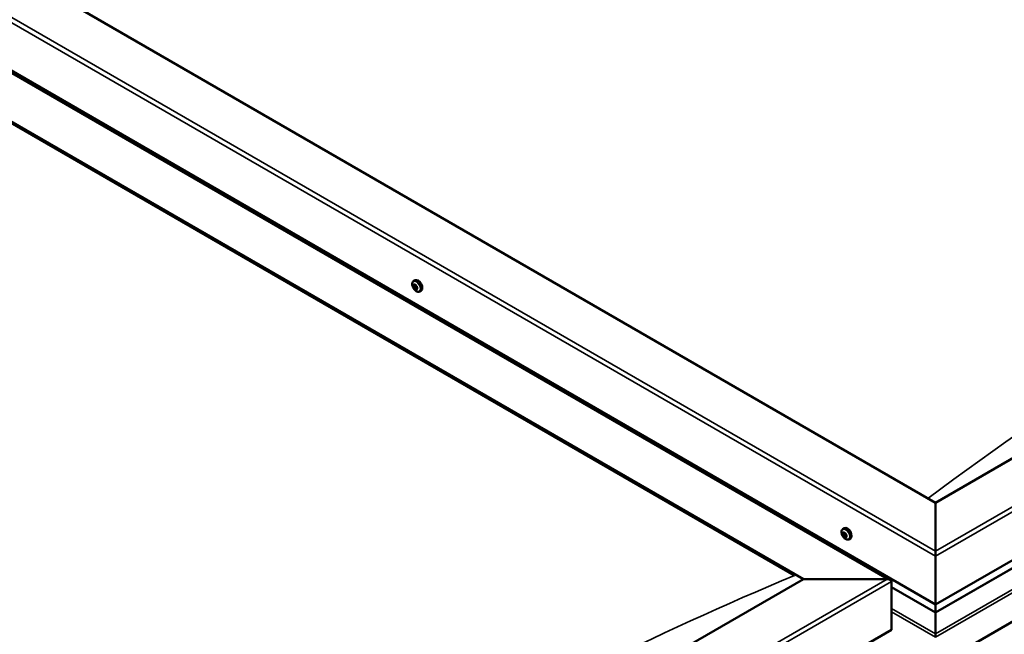
# Model space of a CAD drawing. Units: millimetres. Extents: x -6045 to 24410, y 3077 to 8837.
# Drawn here: x -569 to 222, y 4135 to 4628 of the extents above; entities that cross this region are included whole.
import ezdxf

# ---------------------------------------------------------------- set-up
doc = ezdxf.new("R2010")
doc.units = ezdxf.units.MM
doc.header["$LTSCALE"] = 25
doc.layers.add('Visible (ISO)', color=7, linetype='Continuous', lineweight=50)
doc.layers.add('Visible Narrow (ISO)', color=7, linetype='Continuous', lineweight=35)

msp = doc.modelspace()

# ---------------------------------------------------------------- linework, layer by layer
at = {"layer": 'Visible (ISO)'}
for p, q in [((166.45, 4240.52), (-1283.12, 5077.43)), ((-1389.19, 5055.82), (130.06, 4178.69)), ((-1353.83, 5036.61), (166.45, 4158.87)), ((-1389.19, 5016.2), (60.38, 4179.29)), ((-1382.12, 5010.89), (53.31, 4182.14)), ((53.31, 4182.14), (-1382.12, 5010.89)), ((838.2, 4628.36), (166.45, 4240.52)), ((166.45, 4158.87), (908.91, 4587.53)), ((166.45, 4152.41), (901.42, 4576.75)), ((915.98, 4542.22), (166.45, 4109.47)), ((-252.69, 4418.39), (-251.35, 4419.16)), ((-251.99, 4415.17), (-251.36, 4415.54)), ((-250.55, 4412.28), (-249.84, 4412.69)), ((-247.94, 4410.17), (-246.6, 4410.94)), ((166.45, 4240.52), (166.45, 4201.74)), ((166.45, 4201.74), (166.45, 4240.52)), ((92.03, 4219.37), (93.36, 4220.14)), ((92.37, 4215.86), (93.14, 4216.31)), ((93.85, 4215.99), (93.87, 4216)), ((93.04, 4213.43), (94.19, 4214.09)), ((94.52, 4213.55), (95.04, 4213.85)), ((96.78, 4211.15), (98.11, 4211.92)), ((166.45, 4197.66), (166.45, 4201.74)), ((166.45, 4201.74), (166.45, 4197.66)), ((166.45, 4197.66), (166.45, 4158.87)), ((166.45, 4158.87), (166.45, 4197.66)), ((60.38, 4179.29), (-611.37, 3791.45)), ((127.56, 4179.29), (60.38, 4179.29)), ((60.38, 4179.29), (127.56, 4179.29)), ((131.09, 4138.46), (131.09, 4177.25)), ((131.09, 4177.25), (131.09, 4138.46)), ((131.09, 4172.82), (166.45, 4152.41)), ((166.45, 4158.87), (166.45, 4152.75)), ((166.45, 4152.75), (166.45, 4158.87)), ((166.45, 4152.41), (166.45, 4152.75)), ((166.45, 4152.75), (166.45, 4152.41)), ((166.45, 4152.41), (166.45, 4135.28)), ((166.45, 4135.28), (166.45, 4152.41)), ((-611.37, 3709.8), (131.09, 4138.46)), ((166.45, 4132.75), (166.45, 4135.28)), ((166.45, 4135.28), (166.45, 4132.75))]:
    msp.add_line(p, q, dxfattribs=at)
for centre in [(-245.83, 4416.87), (98.88, 4217.85)]:
    msp.add_arc(centre, 8, 204.14207, 215.85793, dxfattribs=at)
for centre, major_axis, start_param, end_param in [((-248.98, 4415.05), (-2.37, 4.11), 3.141593, 6.283185), ((-251.27, 4413.73), (-1.1, 1.91), 0.550322, 1.402938), ((-252.47, 4414.9), (0.225, -0.39), 4.090972, 4.932562), ((-251.27, 4413.73), (-1.1, 1.91), 5.78631, 6.638925), ((-252.47, 4414.9), (-0.225, 0.39), 5.398278, 6.239868), ((-252.94, 4414.32), (0.394, -0.682), 0.16229, 1.79097), ((-252.23, 4413.32), (-0.225, 0.39), 0.16229, 1.00388), ((-252.39, 4415.86), (0.394, -0.682), 5.398278, 7.026958), ((-252.23, 4413.32), (0.225, -0.39), 5.13817, 5.97976), ((-251.27, 4413.73), (-1.1, 1.91), 1.59752, 2.450135), ((-251.83, 4412.19), (-0.394, 0.682), 4.35108, 5.97976), ((-251.51, 4415.31), (-0.225, 0.39), 6.185367, 7.026958), ((-251.33, 4415.56), (0.225, -0.39), 4.720646, 4.932562), ((-251.79, 4414.98), (0.394, -0.682), 0.16229, 1.79097), ((-251.08, 4413.98), (-0.225, 0.39), 0.16229, 2.838167), ((-251.27, 4413.73), (1.1, -1.91), 1.59752, 2.450135), ((-251.51, 4415.31), (-0.225, 0.39), 4.35108, 5.19267), ((-251.03, 4412.14), (0.225, -0.39), 4.35108, 5.19267), ((-250.71, 4415.27), (0.394, -0.682), 4.35108, 5.97976), ((-250.68, 4412.85), (-0.394, 0.682), 4.35108, 5.97976), ((-251.27, 4413.73), (1.1, -1.91), 5.78631, 6.638925), ((-251.03, 4412.14), (0.225, -0.39), 6.185367, 7.026958), ((-250.15, 4411.6), (-0.394, 0.682), 5.398278, 7.026958), ((-250.31, 4414.14), (-0.225, 0.39), 5.13817, 5.97976), ((-249.6, 4413.14), (-0.394, 0.682), 0.16229, 1.79097), ((-249.88, 4412.81), (0.225, -0.39), 4.35108, 4.989709), ((-250.07, 4412.55), (0.225, -0.39), 5.398278, 6.239868), ((-250.31, 4414.14), (0.225, -0.39), 0.16229, 1.00388), ((-251.27, 4413.73), (1.1, -1.91), 0.550322, 1.402938), ((-250.07, 4412.55), (-0.225, 0.39), 4.090972, 4.932563), ((93.44, 4214.71), (-1.1, 1.91), 6.114047, 6.966662), ((92.17, 4215.45), (-0.225, 0.39), 5.726015, 6.567605), ((92.17, 4215.45), (0.225, -0.39), 4.418709, 5.260299), ((93.44, 4214.71), (-1.1, 1.91), 0.878059, 1.730675), ((91.97, 4216.55), (0.394, -0.682), 5.726015, 7.354695), ((91.97, 4214.58), (0.394, -0.682), 0.490027, 2.118707), ((92.81, 4216.35), (-0.225, 0.39), 0.229919, 1.071509), ((93.44, 4214.71), (-1.1, 1.91), 5.066849, 5.919465), ((92.81, 4216.35), (-0.225, 0.39), 4.678817, 5.520407), ((93.32, 4216.11), (0.225, -0.39), 4.088649, 5.260299), ((93.45, 4216.67), (0.394, -0.682), 4.678817, 6.307497), ((93.11, 4215.25), (0.394, -0.682), 0.490027, 2.118707), ((95.74, 4216.03), (-2.38, 4.11), 3.141593, 6.283185), ((93.95, 4214.47), (0.225, -0.39), 3.63162, 6.242867), ((94.09, 4215.61), (-0.225, 0.39), 5.465907, 6.307497), ((94.58, 4213.41), (-0.394, 0.682), 4.908498, 6.283185), ((94.92, 4214.83), (-0.394, 0.682), 0.490027, 2.118707), ((93.44, 4214.71), (1.1, -1.91), 0.878059, 1.730675), ((94.09, 4215.61), (-0.225, 0.39), 3.63162, 4.47321), ((94.72, 4213.96), (-0.225, 0.39), 4.418709, 5.260299), ((92.8, 4213.81), (0.225, -0.39), 3.63162, 4.47321), ((92.8, 4213.81), (0.225, -0.39), 5.465907, 6.307497), ((93.44, 4214.71), (1.1, -1.91), 5.066849, 5.919465), ((93.44, 4212.74), (-0.394, 0.682), 4.678817, 6.307497), ((94.08, 4213.07), (0.225, -0.39), 4.678817, 5.520407), ((94.92, 4212.87), (-0.394, 0.682), 5.726015, 7.354695), ((93.44, 4214.71), (1.1, -1.91), 6.114047, 6.966662), ((94.08, 4213.07), (0.225, -0.39), 0.229919, 1.071509), ((94.72, 4213.96), (0.225, -0.39), 5.726015, 6.567605), ((127.56, 4177.25), (-3.54, 0), 3.141593, 4.712389), ((127.56, 4177.25), (-3.54, 0), 3.141593, 4.712389)]:
    msp.add_ellipse(centre, major_axis=major_axis, ratio=0.57735, start_param=start_param, end_param=end_param, dxfattribs=at)
for points, knots in [([(-253.13, 4413.59), (-253.31, 4413.99), (-253.45, 4414.39), (-253.65, 4415.18), (-253.71, 4415.57), (-253.74, 4416.3), (-253.71, 4416.65), (-253.57, 4417.29), (-253.45, 4417.58), (-253.13, 4418.06), (-252.93, 4418.26), (-252.69, 4418.39)], [1.676097, 1.676097, 1.676097, 1.676097, 1.955083, 1.955083, 2.234068, 2.234068, 2.513054, 2.513054, 2.792039, 2.792039, 3.071025, 3.071025, 3.071025, 3.071025]), ([(-252.79, 4415.02), (-252.79, 4415.07), (-252.79, 4415.11), (-252.77, 4415.2), (-252.75, 4415.23), (-252.72, 4415.27), (-252.71, 4415.29), (-252.69, 4415.3)], [0.17438702, 0.17438702, 0.17438702, 0.17438702, 0.18896797, 0.18896797, 0.20586323, 0.20586323, 0.21737851, 0.21737851, 0.21737851, 0.21737851]), ([(-252.34, 4413.04), (-252.37, 4413.07), (-252.4, 4413.12), (-252.46, 4413.21), (-252.49, 4413.27), (-252.52, 4413.35), (-252.53, 4413.38), (-252.54, 4413.42)], [0.17438702, 0.17438702, 0.17438702, 0.17438702, 0.18896797, 0.18896797, 0.20586323, 0.20586323, 0.21737852, 0.21737852, 0.21737852, 0.21737852]), ([(-247.94, 4410.17), (-248.18, 4410.03), (-248.45, 4409.95), (-249.03, 4409.91), (-249.33, 4409.95), (-249.96, 4410.15), (-250.27, 4410.3), (-250.9, 4410.7), (-251.2, 4410.94), (-251.79, 4411.51), (-252.06, 4411.83), (-252.32, 4412.18)], [6.212618, 6.212618, 6.212618, 6.212618, 6.491603, 6.491603, 6.770589, 6.770589, 7.049574, 7.049574, 7.32856, 7.32856, 7.607545, 7.607545, 7.607545, 7.607545]), ([(-251.71, 4415.71), (-251.68, 4415.72), (-251.65, 4415.73), (-251.57, 4415.72), (-251.53, 4415.7), (-251.47, 4415.66), (-251.44, 4415.63), (-251.42, 4415.61)], [0.17438702, 0.17438702, 0.17438702, 0.17438702, 0.18896797, 0.18896797, 0.20586323, 0.20586323, 0.21737851, 0.21737851, 0.21737851, 0.21737851]), ([(-250.83, 4411.74), (-250.85, 4411.74), (-250.88, 4411.74), (-250.95, 4411.75), (-250.99, 4411.77), (-251.06, 4411.81), (-251.09, 4411.83), (-251.12, 4411.85)], [0.17438702, 0.17438702, 0.17438702, 0.17438702, 0.18896797, 0.18896797, 0.20586323, 0.20586323, 0.21737852, 0.21737852, 0.21737852, 0.21737852]), ([(-250.2, 4414.42), (-250.16, 4414.38), (-250.13, 4414.35), (-250.06, 4414.25), (-250.04, 4414.2), (-250.01, 4414.11), (-250, 4414.07), (-250, 4414.04)], [0.17438702, 0.17438702, 0.17438702, 0.17438702, 0.18896797, 0.18896797, 0.20586323, 0.20586323, 0.21737852, 0.21737852, 0.21737852, 0.21737852]), ([(-249.75, 4412.43), (-249.74, 4412.39), (-249.74, 4412.35), (-249.75, 4412.27), (-249.77, 4412.23), (-249.81, 4412.19), (-249.83, 4412.17), (-249.85, 4412.16)], [0.17438702, 0.17438702, 0.17438702, 0.17438702, 0.18896797, 0.18896797, 0.20586323, 0.20586323, 0.21737852, 0.21737852, 0.21737852, 0.21737852]), ([(91.58, 4214.57), (91.41, 4214.97), (91.27, 4215.37), (91.07, 4216.16), (91.01, 4216.54), (90.97, 4217.28), (91, 4217.63), (91.14, 4218.27), (91.26, 4218.55), (91.58, 4219.04), (91.79, 4219.23), (92.03, 4219.37)], [0.956637, 0.956637, 0.956637, 0.956637, 1.235622, 1.235622, 1.514608, 1.514608, 1.793593, 1.793593, 2.072579, 2.072579, 2.351564, 2.351564, 2.351564, 2.351564]), ([(91.89, 4215.44), (91.88, 4215.48), (91.87, 4215.53), (91.86, 4215.63), (91.86, 4215.68), (91.87, 4215.74), (91.88, 4215.77), (91.89, 4215.79)], [0.17438702, 0.17438702, 0.17438702, 0.17438702, 0.18896797, 0.18896797, 0.20586323, 0.20586323, 0.21737852, 0.21737852, 0.21737852, 0.21737852]), ([(92.54, 4216.7), (92.57, 4216.72), (92.59, 4216.74), (92.66, 4216.77), (92.69, 4216.77), (92.76, 4216.75), (92.78, 4216.74), (92.81, 4216.72)], [0.17438702, 0.17438702, 0.17438702, 0.17438702, 0.18896797, 0.18896797, 0.20586323, 0.20586323, 0.21737851, 0.21737851, 0.21737851, 0.21737851]), ([(94.1, 4215.97), (94.13, 4215.95), (94.17, 4215.92), (94.25, 4215.85), (94.29, 4215.8), (94.33, 4215.71), (94.35, 4215.68), (94.36, 4215.64)], [0.17438702, 0.17438702, 0.17438702, 0.17438702, 0.18896797, 0.18896797, 0.20586323, 0.20586323, 0.21737851, 0.21737851, 0.21737851, 0.21737851]), ([(96.78, 4211.15), (96.54, 4211.01), (96.27, 4210.93), (95.69, 4210.89), (95.38, 4210.93), (94.76, 4211.13), (94.44, 4211.28), (93.82, 4211.67), (93.51, 4211.92), (92.93, 4212.49), (92.65, 4212.81), (92.4, 4213.16)], [5.493157, 5.493157, 5.493157, 5.493157, 5.772143, 5.772143, 6.051128, 6.051128, 6.330114, 6.330114, 6.609099, 6.609099, 6.888085, 6.888085, 6.888085, 6.888085]), ([(92.79, 4213.45), (92.76, 4213.47), (92.73, 4213.5), (92.66, 4213.58), (92.62, 4213.62), (92.57, 4213.7), (92.55, 4213.74), (92.53, 4213.77)], [0.17438702, 0.17438702, 0.17438702, 0.17438702, 0.18896797, 0.18896797, 0.20586323, 0.20586323, 0.21737852, 0.21737852, 0.21737852, 0.21737852]), ([(94.35, 4212.72), (94.33, 4212.69), (94.31, 4212.68), (94.25, 4212.66), (94.21, 4212.66), (94.15, 4212.67), (94.11, 4212.68), (94.08, 4212.69)], [0.17438702, 0.17438702, 0.17438702, 0.17438702, 0.18896797, 0.18896797, 0.20586323, 0.20586323, 0.21737852, 0.21737852, 0.21737852, 0.21737852]), ([(95, 4213.98), (95.02, 4213.93), (95.03, 4213.89), (95.05, 4213.79), (95.05, 4213.74), (95.03, 4213.68), (95.01, 4213.65), (95, 4213.63)], [0.17438702, 0.17438702, 0.17438702, 0.17438702, 0.18896797, 0.18896797, 0.20586323, 0.20586323, 0.21737852, 0.21737852, 0.21737852, 0.21737852])]:
    msp.add_open_spline(points, degree=3, knots=knots, dxfattribs=at)
at = {"layer": 'Visible Narrow (ISO)'}
for p, q in [((-1350.3, 5077.43), (166.45, 4201.74)), ((166.45, 4197.66), (-1353.83, 5075.39)), ((127.56, 4179.29), (-1389.19, 5054.98)), ((166.45, 4201.74), (905.37, 4628.36)), ((908.91, 4626.32), (166.45, 4197.66)), ((166.45, 4152.75), (901.84, 4577.33)), ((166.45, 4135.28), (913.72, 4566.71)), ((166.45, 4132.66), (915.98, 4565.41)), ((-252.64, 4414.69), (-251.5, 4415.35)), ((-252.49, 4413.68), (-251.34, 4414.35)), ((-252.08, 4412.91), (-250.94, 4413.57)), ((-251.83, 4415.51), (-251.52, 4415.69)), ((-251.32, 4412.16), (-250.17, 4412.82)), ((-250.1, 4412.21), (-249.75, 4412.41)), ((92.1, 4215.13), (93.24, 4215.8)), ((92.5, 4214.09), (93.65, 4214.75)), ((92.51, 4216.42), (92.9, 4216.65)), ((93.86, 4215.99), (93.87, 4216)), ((93.84, 4212.95), (94.36, 4213.25)), ((94.79, 4213.57), (95.03, 4213.71)), ((-611.37, 3752.67), (127.56, 4179.29)), ((131.09, 4177.25), (-611.37, 3748.58)), ((131.09, 4173.16), (166.45, 4152.75)), ((131.09, 4155.69), (166.45, 4135.28)), ((131.09, 4153.08), (166.45, 4132.66))]:
    msp.add_line(p, q, dxfattribs=at)
for centre, major_axis, start_param, end_param in [((495.25, 1659.53), (1717.53, 2974.85), 0.646674, 0.923736), ((-250.43, 4414.21), (-2.33, 4.04), 1.746665, 7.678113), ((-250.31, 4414.28), (-2.37, 4.11), 3.141593, 6.283185), ((94.29, 4215.19), (-2.33, 4.04), 1.746665, 7.678113), ((94.4, 4215.26), (-2.38, 4.11), 3.141593, 6.283185), ((-282.57, 1210.46), (-1717.53, -2974.85), 3.788266, 4.065328)]:
    msp.add_ellipse(centre, major_axis=major_axis, ratio=0.57735, start_param=start_param, end_param=end_param, dxfattribs=at)

doc.saveas('drawing.dxf')
